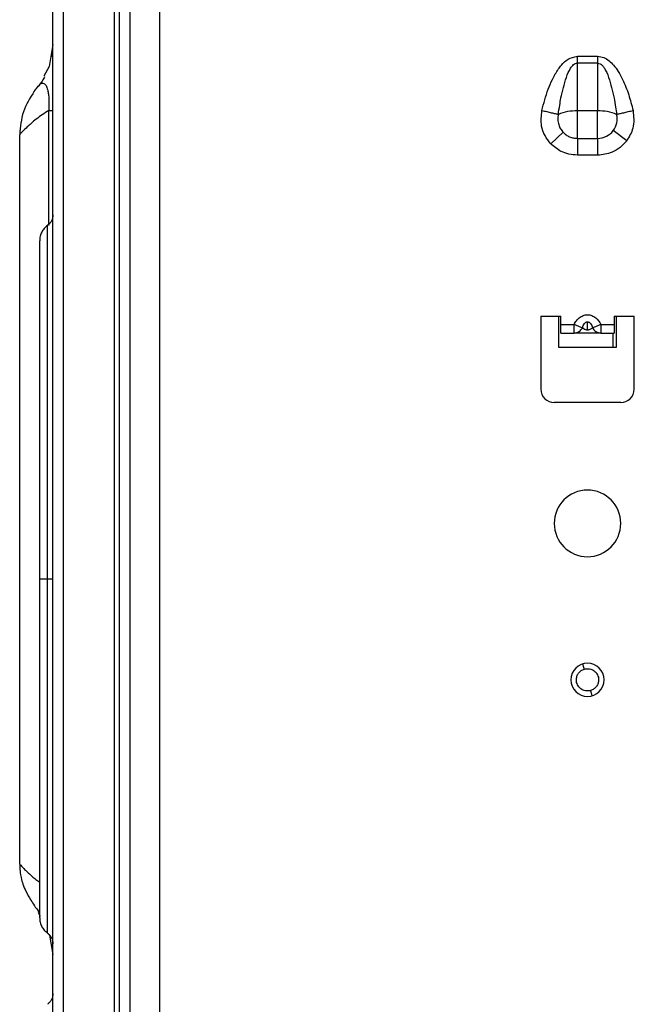
# Model space of a CAD drawing. Units: inches. Extents: x 6.4 to 95.1, y 9 to 58.7.
# Drawn here: x 6.4 to 10.1, y 14.7 to 20.6 of the extents above; entities that cross this region are included whole.
import ezdxf

# ---------------------------------------------------------------- set-up
doc = ezdxf.new("R2010")
doc.units = ezdxf.units.IN
doc.header["$MEASUREMENT"] = 0

msp = doc.modelspace()

# ---------------------------------------------------------------- linework, layer by layer
at = {"color": 7, "linetype": 'Continuous', "lineweight": 25}
for p, q in [((7.0145, 10.0875), (7.0145, 25.2646)), ((7.0775, 10.0875), (7.0775, 25.2646)), ((7.2507, 25.1859), (7.2507, 10.1662)), ((6.6208, 11.871), (6.6208, 22.7763)), ((6.6838, 11.871), (6.6838, 22.7763)), ((6.983, 22.7763), (6.983, 11.871)), ((6.6208, 20.4165), (6.5984, 20.2854)), ((9.7222, 20.3062), (9.7222, 20.3466)), ((9.7222, 20.3466), (9.8423, 20.3466)), ((9.8423, 20.3466), (9.8423, 20.3062)), ((6.5984, 20.2854), (6.5666, 20.2285)), ((9.7222, 20.0231), (9.7222, 20.3062)), ((9.8423, 20.3062), (9.7222, 20.3062)), ((9.8423, 20.3062), (9.8423, 20.0231)), ((6.5336, 20.1693), (6.5405, 20.176)), ((9.7222, 19.9185), (9.7222, 20.0231)), ((9.8423, 20.0231), (9.7222, 20.0231)), ((9.8423, 19.9185), (9.8423, 20.0231)), ((9.7222, 19.8608), (9.7222, 19.9185)), ((9.8423, 19.8608), (9.8423, 19.9185)), ((6.424, 15.5679), (6.424, 19.8826)), ((9.5648, 19.8294), (9.6377, 19.8975)), ((9.7222, 19.8608), (9.8423, 19.8608)), ((9.7222, 19.8608), (9.7222, 19.7611)), ((10.014, 19.8466), (9.9345, 19.9067)), ((9.8423, 19.7611), (9.7222, 19.7611)), ((6.6208, 19.4091), (6.6187, 19.3916)), ((6.6017, 19.3577), (6.588, 19.3452)), ((9.5066, 18.8099), (9.6248, 18.8099)), ((9.5066, 18.8099), (9.5066, 18.3768)), ((9.611, 18.8099), (9.611, 18.6268)), ((9.6248, 18.7607), (9.6248, 18.8099)), ((9.6248, 18.7607), (9.7029, 18.7607)), ((9.6248, 18.7095), (9.6248, 18.7607)), ((9.7822, 18.7268), (9.7822, 18.7757)), ((9.8616, 18.7607), (9.9397, 18.7607)), ((9.9397, 18.8099), (10.0578, 18.8099)), ((9.9397, 18.8099), (9.9397, 18.7607)), ((9.9397, 18.7607), (9.9397, 18.7095)), ((9.9535, 18.6268), (9.9535, 18.8099)), ((10.0578, 18.3768), (10.0578, 18.8099)), ((9.6248, 18.7095), (9.7029, 18.7095)), ((9.8462, 18.7119), (9.8616, 18.7105)), ((9.8462, 18.7119), (9.8616, 18.7095)), ((9.8616, 18.7107), (9.8616, 18.7095)), ((9.8616, 18.7095), (9.9397, 18.7095)), ((9.611, 18.6268), (9.9535, 18.6268)), ((9.9791, 18.2981), (9.5854, 18.2981)), ((6.5336, 15.2812), (6.545, 15.2606)), ((6.5336, 15.2812), (6.5405, 15.2745)), ((6.588, 15.1604), (6.6012, 15.1483)), ((6.6012, 15.1483), (6.6208, 15.034)), ((6.6201, 15.1027), (6.6208, 15.0965))]:
    msp.add_line(p, q, dxfattribs=at)
at = {"color": 8, "linetype": 'Continuous', "lineweight": 25}
for p, q in [((6.5955, 19.3455), (6.5955, 20.0263)), ((9.9345, 18.6268), (9.9345, 18.7095))]:
    msp.add_line(p, q, dxfattribs=at)
at = {"color": 7, "linetype": 'Continuous', "lineweight": 25, "flags": 128}
msp.add_lwpolyline([(9.8423, 19.8608), (9.8423, 19.8521), (9.8423, 19.8419), (9.8423, 19.8305), (9.8423, 19.818), (9.8423, 19.8046), (9.8423, 19.7905), (9.8423, 19.7759), (9.8423, 19.7611)], dxfattribs=at)
at = {"color": 7, "linetype": 'Continuous', "lineweight": 25}
for centre, radius, start, end in [((9.713, 19.7503), 0.273, 88.07762, 112.21957), ((9.8514, 19.7503), 0.273, 67.78045, 91.92237), ((9.8423, 19.9764), 0.1155, 322.93192, 13.34658), ((9.8423, 19.9764), 0.1155, 270, 322.93192), ((9.5854, 18.3768), 0.0787, 180, 270), ((9.9791, 18.3768), 0.0787, 270, 0), ((9.7822, 17.5835), 0.1969, 90, 270), ((9.7822, 17.5835), 0.1969, 270, 90), ((9.7822, 16.6583), 0.0984, 90, 270), ((9.7822, 16.6583), 0.0984, 270, 90)]:
    msp.add_arc(centre, radius, start, end, dxfattribs=at)
for points, knots in [([(6.6194, 20.3688), (6.6188, 20.3673), (6.6176, 20.3642), (6.615, 20.3496), (6.6137, 20.3422)], [0, 0, 0, 0, 0.495885, 1, 1, 1, 1]), ([(9.5127, 20.026), (9.5181, 20.0472), (9.5287, 20.0894), (9.5491, 20.1507), (9.5703, 20.2016), (9.5909, 20.2409), (9.6086, 20.2695), (9.6324, 20.3001), (9.6664, 20.335), (9.7031, 20.3426), (9.7222, 20.3466)], [0, 0, 0, 0, 0.161552, 0.322862, 0.479089, 0.569715, 0.652344, 0.727594, 0.858854, 1, 1, 1, 1]), ([(9.8423, 20.3466), (9.8547, 20.3449), (9.8795, 20.3417), (9.911, 20.3205), (9.9394, 20.2922), (9.9661, 20.2548), (9.9973, 20.1967), (10.0275, 20.1196), (10.0437, 20.0571), (10.0517, 20.026)], [0, 0, 0, 0, 0.091818, 0.182858, 0.273741, 0.388997, 0.521529, 0.762187, 1, 1, 1, 1]), ([(9.6255, 20.0997), (9.6343, 20.1408), (9.6474, 20.2015), (9.6753, 20.2677), (9.6958, 20.2945), (9.7103, 20.3046), (9.7184, 20.3057), (9.7222, 20.3062)], [0, 0, 0, 0, 0.531675, 0.783942, 0.899083, 0.953102, 1, 1, 1, 1]), ([(9.8423, 20.3062), (9.8475, 20.3052), (9.8585, 20.3031), (9.8714, 20.2908), (9.8903, 20.2651), (9.917, 20.2012), (9.9301, 20.1407), (9.939, 20.0996)], [0, 0, 0, 0, 0.065222, 0.137388, 0.215988, 0.468395, 1, 1, 1, 1]), ([(6.5715, 20.2258), (6.5665, 20.217), (6.5564, 20.1996), (6.5453, 20.184), (6.5397, 20.1763)], [0, 0, 0, 0, 0.505203, 1, 1, 1, 1]), ([(6.5101, 20.1392), (6.5097, 20.1386), (6.5069, 20.135), (6.5133, 20.1437), (6.5268, 20.1608), (6.5336, 20.1693)], [0, 0, 0, 0, 0.0839016, 0.5398116, 1, 1, 1, 1]), ([(6.5102, 20.1393), (6.4853, 20.1), (6.4356, 20.0214), (6.4278, 19.9289), (6.424, 19.8826)], [0, 0, 0, 0, 0.49999, 1, 1, 1, 1]), ([(9.6098, 20.003), (9.6123, 20.0212), (9.6169, 20.0535), (9.6228, 20.0856), (9.6255, 20.0997)], [0, 0, 0, 0, 0.560868, 1, 1, 1, 1]), ([(9.939, 20.0996), (9.9423, 20.0817), (9.9482, 20.0496), (9.9527, 20.0173), (9.9547, 20.003)], [0, 0, 0, 0, 0.558947, 1, 1, 1, 1]), ([(6.5955, 20.0263), (6.5822, 20.0176), (6.5555, 20.0003), (6.5207, 19.974), (6.4914, 19.9497), (6.4642, 19.9247), (6.4422, 19.9027), (6.4268, 19.8859), (6.4249, 19.8837), (6.424, 19.8826)], [0, 0, 0, 0, 0.123168, 0.246801, 0.380216, 0.496073, 0.66796, 0.833162, 1, 1, 1, 1]), ([(6.5955, 20.0263), (6.5999, 20.0263), (6.6077, 20.0263), (6.6124, 20.0263), (6.6144, 20.0263)], [0, 0, 0, 0, 0.559961, 1, 1, 1, 1]), ([(9.5648, 19.8294), (9.5527, 19.8448), (9.5281, 19.8758), (9.5039, 19.9439), (9.5094, 19.9951), (9.5127, 20.026)], [0, 0, 0, 0, 0.277294, 0.562148, 1, 1, 1, 1]), ([(9.5127, 20.026), (9.5224, 20.0238), (9.5416, 20.0192), (9.5686, 20.0128), (9.5925, 20.0071), (9.604, 20.0044), (9.6098, 20.003)], [0, 0, 0, 0, 0.2499995, 0.5000001, 0.7500007, 1, 1, 1, 1]), ([(9.6098, 20.003), (9.6081, 19.9928), (9.6047, 19.9724), (9.6094, 19.9523), (9.6118, 19.9422)], [0, 0, 0, 0, 0.4999991, 1, 1, 1, 1]), ([(9.9547, 20.003), (9.9604, 20.0044), (9.9719, 20.0071), (9.9958, 20.0128), (10.0228, 20.0192), (10.0421, 20.0238), (10.0517, 20.026)], [0, 0, 0, 0, 0.25, 0.5, 0.750001, 1, 1, 1, 1]), ([(10.0517, 20.026), (10.0554, 19.99), (10.062, 19.9256), (10.0287, 19.8708), (10.014, 19.8466)], [0, 0, 0, 0, 0.559826, 1, 1, 1, 1]), ([(9.6118, 19.9422), (9.6149, 19.9339), (9.6211, 19.9175), (9.6322, 19.9041), (9.6377, 19.8975)], [0, 0, 0, 0, 0.5076734, 1, 1, 1, 1]), ([(9.6377, 19.8975), (9.6434, 19.8921), (9.6549, 19.8812), (9.6759, 19.8697), (9.6986, 19.8622), (9.7144, 19.8613), (9.7222, 19.8608)], [0, 0, 0, 0, 0.2473579, 0.5000014, 0.7526442, 1, 1, 1, 1]), ([(9.7222, 19.7611), (9.6888, 19.7651), (9.6291, 19.7724), (9.5845, 19.812), (9.5648, 19.8294)], [0, 0, 0, 0, 0.559841, 1, 1, 1, 1]), ([(10.014, 19.8466), (10.0019, 19.8328), (9.9772, 19.805), (9.9192, 19.7702), (9.8713, 19.7645), (9.8423, 19.7611)], [0, 0, 0, 0, 0.277616, 0.561885, 1, 1, 1, 1]), ([(6.6208, 19.4091), (6.6204, 19.4029), (6.6195, 19.3905), (6.6127, 19.3729), (6.6024, 19.3571), (6.5928, 19.3491), (6.588, 19.3452)], [0, 0, 0, 0, 0.25, 0.5, 0.75, 1, 1, 1, 1]), ([(6.588, 19.3452), (6.5813, 19.3396), (6.5678, 19.3285), (6.5534, 19.3064), (6.5439, 19.2818), (6.5427, 19.2643), (6.5421, 19.2556)], [0, 0, 0, 0, 0.25, 0.5, 0.75, 1, 1, 1, 1]), ([(6.5421, 17.2528), (6.5421, 17.3577), (6.5421, 17.5674), (6.5421, 17.8743), (6.5421, 18.1659), (6.5421, 18.4349), (6.5421, 18.6749), (6.5421, 18.8797), (6.5421, 19.0449), (6.5421, 19.1649), (6.5421, 19.2413), (6.5421, 19.2509), (6.5421, 19.2556)], [0, 0, 0, 0, 0.09998, 0.199997, 0.300028, 0.40004, 0.499998, 0.599964, 0.699987, 0.80003, 0.900046, 1, 1, 1, 1]), ([(9.7029, 18.7607), (9.7072, 18.7681), (9.7155, 18.7823), (9.7333, 18.8004), (9.7555, 18.8139), (9.7822, 18.8193), (9.8089, 18.8139), (9.8388, 18.7961), (9.8526, 18.7747), (9.8616, 18.7607)], [0, 0, 0, 0, 0.125124, 0.24157, 0.368949, 0.500592, 0.632306, 0.759709, 1, 1, 1, 1]), ([(9.7029, 18.7607), (9.7081, 18.7585), (9.7184, 18.7541), (9.7325, 18.7486), (9.7443, 18.7441), (9.7496, 18.7423), (9.7523, 18.7415)], [0, 0, 0, 0, 0.260341, 0.514461, 0.760999, 1, 1, 1, 1]), ([(9.7523, 18.7415), (9.7555, 18.7497), (9.7601, 18.7615), (9.7707, 18.7721), (9.7774, 18.7753), (9.7807, 18.7756), (9.7822, 18.7757)], [0, 0, 0, 0, 0.5592467, 0.8067388, 0.9075713, 1, 1, 1, 1]), ([(9.7822, 18.7757), (9.7838, 18.7756), (9.787, 18.7753), (9.7937, 18.7721), (9.8043, 18.7615), (9.809, 18.7497), (9.8122, 18.7415)], [0, 0, 0, 0, 0.092417, 0.193241, 0.440799, 1, 1, 1, 1]), ([(9.8122, 18.7415), (9.8148, 18.7423), (9.8202, 18.7441), (9.832, 18.7486), (9.8461, 18.7541), (9.8564, 18.7585), (9.8616, 18.7607)], [0, 0, 0, 0, 0.23899, 0.485538, 0.739656, 1, 1, 1, 1]), ([(9.7029, 18.7095), (9.7081, 18.71), (9.7184, 18.7109), (9.7325, 18.718), (9.7443, 18.7282), (9.7496, 18.7371), (9.7523, 18.7415)], [0, 0, 0, 0, 0.260632, 0.514922, 0.761378, 1, 1, 1, 1]), ([(9.8616, 18.7095), (9.8572, 18.7095), (9.8487, 18.7095), (9.8305, 18.7095), (9.8084, 18.7095), (9.7822, 18.7095), (9.7561, 18.7095), (9.726, 18.7095), (9.7121, 18.7095), (9.7029, 18.7095)], [0, 0, 0, 0, 0.1275832, 0.246127, 0.3725663, 0.500776, 0.6288852, 0.7551844, 1, 1, 1, 1]), ([(9.7822, 18.7268), (9.7797, 18.727), (9.7744, 18.7273), (9.7678, 18.7295), (9.7591, 18.734), (9.7551, 18.7383), (9.7523, 18.7415)], [0, 0, 0, 0, 0.1488592, 0.3153627, 0.5026063, 1, 1, 1, 1]), ([(9.8122, 18.7415), (9.809, 18.738), (9.8043, 18.7329), (9.7937, 18.7284), (9.787, 18.727), (9.7838, 18.7269), (9.7822, 18.7268)], [0, 0, 0, 0, 0.559097, 0.806715, 0.907569, 1, 1, 1, 1]), ([(6.5421, 15.25), (6.5421, 15.2547), (6.5421, 15.2643), (6.5421, 15.3407), (6.5421, 15.4608), (6.5421, 15.6259), (6.5421, 15.8308), (6.5421, 16.0707), (6.5421, 16.3397), (6.5421, 16.6314), (6.5421, 16.9383), (6.5421, 17.148), (6.5421, 17.2528)], [0, 0, 0, 0, 0.099952, 0.199968, 0.300013, 0.400036, 0.500001, 0.599962, 0.699976, 0.800014, 0.900032, 1, 1, 1, 1]), ([(6.588, 17.2528), (6.5806, 17.2528), (6.5657, 17.2528), (6.547, 17.2528), (6.5439, 17.2528), (6.5421, 17.2528)], [0, 0, 0, 0, 0.280532, 0.561065, 1, 1, 1, 1]), ([(6.6208, 17.2528), (6.6203, 17.2528), (6.6192, 17.2528), (6.6094, 17.2528), (6.5961, 17.2528), (6.588, 17.2528)], [0, 0, 0, 0, 0.2805313, 0.561065, 1, 1, 1, 1]), ([(6.424, 15.5679), (6.4241, 15.5607), (6.4243, 15.5458), (6.4268, 15.5157), (6.4326, 15.4821), (6.4436, 15.4455), (6.4614, 15.404), (6.4915, 15.3518), (6.5175, 15.3099), (6.5389, 15.2847), (6.5402, 15.2831)], [0, 0, 0, 0, 0.0353099, 0.0738774, 0.1725127, 0.3096242, 0.4890031, 0.7123148, 0.981236, 1, 1, 1, 1]), ([(6.5421, 15.25), (6.5427, 15.2413), (6.5439, 15.2238), (6.5534, 15.1993), (6.5678, 15.1771), (6.5813, 15.166), (6.588, 15.1604)], [0, 0, 0, 0, 0.25, 0.5, 0.75, 1, 1, 1, 1]), ([(6.588, 15.1604), (6.5928, 15.1565), (6.6024, 15.1485), (6.6127, 15.1327), (6.6195, 15.1152), (6.6204, 15.1027), (6.6208, 15.0965)], [0, 0, 0, 0, 0.25, 0.5, 0.75, 1, 1, 1, 1]), ([(6.6208, 14.8028), (6.6204, 14.7966), (6.6195, 14.7842), (6.6127, 14.7666), (6.6024, 14.7508), (6.5928, 14.7429), (6.588, 14.7389)], [0, 0, 0, 0, 0.2499942, 0.4999916, 0.7499935, 1, 1, 1, 1])]:
    msp.add_open_spline(points, degree=3, knots=knots, dxfattribs=at)
at = {"color": 8, "linetype": 'Continuous', "lineweight": 25}
for points, knots in [([(6.5405, 20.176), (6.5426, 20.1784), (6.5492, 20.1854), (6.5627, 20.19), (6.5768, 20.1796), (6.5857, 20.1622), (6.592, 20.1362), (6.5951, 20.1127), (6.5965, 20.0889), (6.5969, 20.069), (6.5966, 20.0477), (6.5959, 20.0334), (6.5955, 20.0263)], [0, 0, 0, 0, 0.148705, 0.444414, 0.590861, 0.7343, 0.803948, 0.870966, 0.903511, 0.935581, 0.967588, 1, 1, 1, 1]), ([(6.588, 17.2528), (6.588, 17.3441), (6.588, 17.5267), (6.588, 17.7959), (6.588, 18.0558), (6.588, 18.302), (6.588, 18.5302), (6.588, 18.7365), (6.588, 18.9175), (6.588, 19.0701), (6.588, 19.1912), (6.588, 19.2804), (6.588, 19.3304), (6.588, 19.3511), (6.588, 19.3452), (6.588, 19.3452)], [0, 0, 0, 0, 0.083344, 0.166682, 0.250011, 0.333333, 0.416654, 0.499983, 0.583322, 0.666668, 0.750012, 0.833346, 0.916673, 0.999994, 1, 1, 1, 1]), ([(9.8122, 18.7415), (9.8148, 18.7371), (9.8202, 18.7282), (9.832, 18.7178), (9.8414, 18.7139), (9.8462, 18.7119)], [0, 0, 0, 0, 0.323123, 0.656433, 1, 1, 1, 1]), ([(9.8616, 18.7328), (9.8616, 18.7294), (9.8616, 18.7226), (9.8616, 18.7154), (9.8616, 18.7114), (9.8616, 18.7108), (9.8616, 18.7107)], [0, 0, 0, 0, 0.311542, 0.623084, 0.934626, 1, 1, 1, 1]), ([(6.588, 15.1604), (6.588, 15.1639), (6.588, 15.1708), (6.588, 15.2264), (6.588, 15.3141), (6.588, 15.4356), (6.588, 15.5881), (6.588, 15.7691), (6.588, 15.9754), (6.588, 16.2036), (6.588, 16.4498), (6.588, 16.7097), (6.588, 16.9789), (6.588, 17.1615), (6.588, 17.2528)], [0, 0, 0, 0, 0.083315, 0.16664, 0.249975, 0.333319, 0.416663, 0.500001, 0.583332, 0.666661, 0.74999, 0.833321, 0.91666, 1, 1, 1, 1]), ([(9.7637, 16.7216), (9.7635, 16.7223), (9.7632, 16.7233), (9.7614, 16.7294), (9.7595, 16.7357), (9.7573, 16.7434), (9.7556, 16.7492), (9.7547, 16.7521)], [0, 0, 0, 0, 0.3177797, 0.4889721, 0.6638995, 0.8389321, 1, 1, 1, 1]), ([(9.8097, 16.5646), (9.8089, 16.5674), (9.8072, 16.5733), (9.8049, 16.5809), (9.8031, 16.5873), (9.8013, 16.5934), (9.801, 16.5944), (9.8008, 16.595)], [0, 0, 0, 0, 0.161068, 0.336101, 0.511028, 0.68222, 1, 1, 1, 1]), ([(6.424, 15.5679), (6.4245, 15.5673), (6.4256, 15.566), (6.4342, 15.5566), (6.448, 15.542), (6.4655, 15.5247), (6.4859, 15.5058), (6.5072, 15.4877), (6.5263, 15.4722), (6.5385, 15.4633), (6.5421, 15.4607)], [0, 0, 0, 0, 0.15071, 0.305398, 0.451557, 0.609204, 0.720068, 0.844639, 0.954588, 1, 1, 1, 1])]:
    msp.add_open_spline(points, degree=3, knots=knots, dxfattribs=at)
at = {"color": 7, "linetype": 'Continuous', "lineweight": 25}
for points in [[(9.7029, 18.7328), (9.7029, 18.7371), (9.7029, 18.7458), (9.7029, 18.7557), (9.7029, 18.7607)], [(9.8616, 18.7607), (9.8616, 18.7557), (9.8616, 18.7458), (9.8616, 18.7371), (9.8616, 18.7328)], [(9.7029, 18.7095), (9.7029, 18.7098), (9.7029, 18.7104), (9.7029, 18.7153), (9.7029, 18.7226), (9.7029, 18.7294), (9.7029, 18.7328)], [(9.7163, 16.6583), (9.7169, 16.6654), (9.7183, 16.6795), (9.7286, 16.6985), (9.7439, 16.7137), (9.7571, 16.719), (9.7637, 16.7216)], [(9.7637, 16.7216), (9.7687, 16.7227), (9.7786, 16.7249), (9.7941, 16.7238), (9.8088, 16.7193), (9.8221, 16.7116), (9.8333, 16.701), (9.8417, 16.6881), (9.8471, 16.6736), (9.8478, 16.6634), (9.8482, 16.6583)], [(9.8008, 16.595), (9.7958, 16.5939), (9.7858, 16.5917), (9.7704, 16.5929), (9.7557, 16.5973), (9.7424, 16.6051), (9.7312, 16.6157), (9.7228, 16.6285), (9.7173, 16.643), (9.7166, 16.6532), (9.7163, 16.6583)], [(9.8482, 16.6583), (9.8475, 16.6513), (9.8462, 16.6371), (9.8358, 16.6182), (9.8206, 16.6029), (9.8074, 16.5977), (9.8008, 16.595)]]:
    msp.add_open_spline(points, degree=3, dxfattribs=at)

doc.saveas('drawing.dxf')
